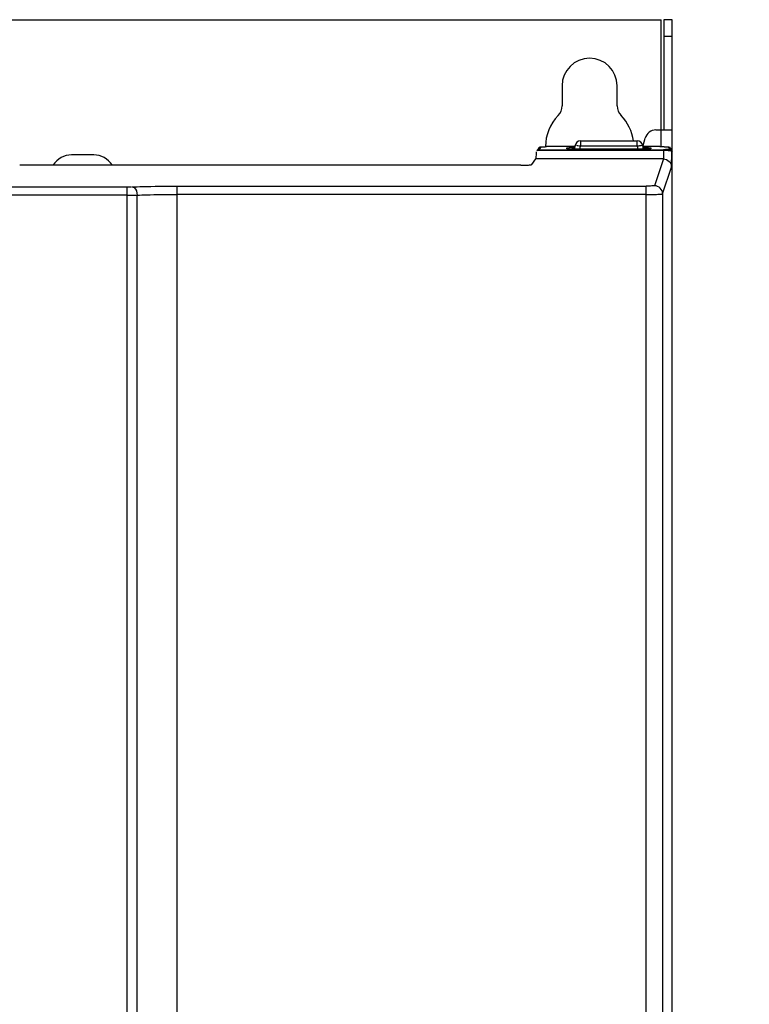
# Model space of a CAD drawing. Units: millimetres. Extents: x 0 to 420, y 0 to 297.
# Drawn here: x 75 to 88, y 163 to 181 of the extents above; entities that cross this region are included whole.
import ezdxf

# ---------------------------------------------------------------- set-up
doc = ezdxf.new("R2010")
doc.units = ezdxf.units.MM
doc.header["$LTSCALE"] = 23.1
doc.layers.get('0').update_dxf_attribs({"linetype": 'CONTINUOUS'})
doc.styles.get("Standard").update_dxf_attribs({"font": 'txt', "width": 0.8})
doc.dimstyles.new('DIMSTYLE_1', dxfattribs={"dimtxt": 2.6, "dimasz": 3.5, "dimexe": 1, "dimexo": 0, "dimgap": 0.65, "dimtad": 1, "dimdec": 0, "dimlfac": 10, "dimdsep": 46, "dimtxsty": 'STANDARD', "dimblk": '_FILLED', "dimblk1": '_FILLED', "dimblk2": '_FILLED', "dimcen": 0.09, "dimazin": 2, "dimtp": 0.01, "dimtm": 0.01, "dimtfac": 1, "dimtdec": 0, "dimtofl": 0, "dimtmove": 0, "dimatfit": 3, "dimldrblk": '_FILLED', "dimfxl": 1, "dimtolj": 1, "dimarcsym": 0})

# ---------------------------------------------------------------- blocks, each defined once
blk = doc.blocks.new('_FILLED')
at = {"color": 0, "linetype": 'BYBLOCK'}
blk.add_solid([(0, 0), (-1, 0.1429), (-1, -0.1429)], dxfattribs=at)
blk = doc.blocks.new('*D1')
at = {"color": 2, "linetype": 'CONTINUOUS'}
for p, q in [((75.165, 150.412), (75.165, 157.33)), ((75.165, 156.33), (80.943, 156.33)), ((86.722, 156.33), (80.943, 156.33)), ((80.943, 156.33), (102.937, 156.33))]:
    blk.add_line(p, q, dxfattribs=at)
at = {"color": 2, "linetype": 'CONTINUOUS', "xscale": 3.5, "yscale": 3.5, "zscale": 3.5, "rotation": 180}
blk.add_blockref('_FILLED', (75.165, 156.33), dxfattribs=at)
at = {"color": 2, "linetype": 'CONTINUOUS', "xscale": 3.5, "yscale": 3.5, "zscale": 3.5}
blk.add_blockref('_FILLED', (86.722, 156.33), dxfattribs=at)
at = {"color": 2, "linetype": 'CONTINUOUS', "insert": (92.537, 159.58), "char_height": 2.6, "width": 10.4, "attachment_point": 1, "line_spacing_factor": 0.9}
blk.add_mtext('116\\P[4.6]', dxfattribs=at)

msp = doc.modelspace()

# ---------------------------------------------------------------- linework, layer by layer
at = {"color": 7, "linetype": 'CONTINUOUS'}
for p, q in [((74.422, 181.279), (86.522, 181.279)), ((86.572, 181.279), (86.572, 179.279)), ((86.722, 181.279), (86.572, 181.279)), ((86.722, 121.279), (86.722, 181.279)), ((86.572, 180.979), (86.722, 180.979)), ((84.722, 180.079), (84.722, 179.714)), ((85.722, 179.714), (85.722, 180.079)), ((86.425, 179.279), (86.722, 179.279)), ((85.056, 179.079), (86.088, 179.079)), ((86.196, 178.994), (86.232, 179.131)), ((84.251, 178.866), (84.246, 178.753)), ((84.273, 178.908), (84.262, 178.897)), ((84.299, 178.948), (84.271, 178.91)), ((84.371, 178.974), (84.401, 178.975)), ((84.957, 178.977), (84.49, 178.977)), ((84.808, 178.937), (84.808, 178.954)), ((84.908, 178.959), (84.957, 178.959)), ((86.236, 178.932), (84.908, 178.932)), ((84.957, 178.997), (84.945, 178.926)), ((86.199, 178.926), (86.187, 178.997)), ((86.498, 178.977), (86.187, 178.977)), ((86.187, 178.959), (86.236, 178.959)), ((86.336, 178.954), (86.336, 178.937)), ((86.565, 178.908), (86.561, 178.753)), ((86.707, 178.93), (86.683, 178.954)), ((76.222, 178.826), (75.822, 178.826)), ((84.172, 178.649), (84.246, 178.753)), ((86.561, 178.753), (84.246, 178.753)), ((86.561, 178.753), (86.398, 178.267)), ((83.972, 178.639), (74.879, 178.639))]:
    msp.add_line(p, q, dxfattribs=at)
at = {"color": 9, "linetype": 'CONTINUOUS'}
for p, q in [((86.522, 178.977), (86.522, 181.279)), ((85.056, 179.079), (85.056, 178.983)), ((86.088, 178.983), (86.088, 179.078)), ((86.565, 178.908), (84.273, 178.908)), ((84.305, 178.92), (84.34, 178.969)), ((84.305, 178.92), (86.565, 178.92)), ((84.49, 178.977), (84.49, 178.977)), ((84.908, 178.959), (84.909, 178.932)), ((84.986, 178.994), (84.969, 178.996)), ((85.047, 178.932), (85.056, 178.983)), ((86.088, 178.983), (85.056, 178.983)), ((86.088, 178.983), (86.097, 178.932)), ((86.173, 178.996), (86.155, 178.993)), ((86.235, 178.932), (86.236, 178.959)), ((86.498, 178.977), (86.498, 178.977)), ((86.565, 178.908), (86.565, 178.92)), ((86.648, 178.969), (86.672, 178.945)), ((86.666, 178.928), (86.671, 178.942)), ((86.711, 178.606), (86.716, 178.879)), ((86.722, 178.895), (86.716, 178.879)), ((86.548, 178.117), (86.711, 178.606)), ((74.579, 178.244), (76.832, 178.244)), ((76.832, 121.825), (76.832, 178.244)), ((77.731, 178.26), (86.248, 178.26)), ((77.732, 178.26), (77.732, 121.809)), ((86.248, 124.783), (86.248, 178.26)), ((76.832, 178.094), (74.572, 178.094)), ((77.012, 121.973), (77.012, 178.096)), ((86.248, 178.11), (77.732, 178.11)), ((86.548, 178.117), (86.548, 124.794))]:
    msp.add_line(p, q, dxfattribs=at)
at = {"color": 7, "linetype": 'CONTINUOUS'}
for centre, radius, start, end in [((85.222, 180.079), 0.5, 0, 180), ((84.472, 179.714), 0.25, 315.5847, 360), ((85.972, 179.714), 0.25, 180, 224.4153), ((85.222, 178.979), 0.8, 135.5847, 180.2442), ((85.222, 178.979), 0.8, 7.1972, 44.4153), ((86.425, 179.079), 0.2, 90, 165), ((85.056, 178.979), 0.1, 90, 170), ((86.088, 178.979), 0.1, 9.999, 90), ((84.307, 178.865), 0.055, 92.9194, 127.8052), ((84.491, 176.032), 2.944, 90.019, 90.9741), ((84.906, 177.3), 1.659, 89.9423, 91.6657), ((75.822, 178.426), 0.4, 90, 147.0777), ((76.222, 178.426), 0.4, 32.9223, 90)]:
    msp.add_arc(centre, radius, start, end, dxfattribs=at)
at = {"color": 9, "linetype": 'CONTINUOUS'}
for centre, radius, start, end in [((84.487, 176.472), 2.504, 89.9486, 91.6329), ((86.268, 178.102), 0.898, 99.9725, 101.208), ((86.303, 177.902), 1.101, 98.6656, 99.9583), ((86.395, 177.297), 1.714, 97.9769, 98.6561), ((86.398, 178.117), 0.15, 0.098, 89.8254)]:
    msp.add_arc(centre, radius, start, end, dxfattribs=at)
at = {"color": 7, "linetype": 'CONTINUOUS'}
msp.add_ellipse((84.301, 178.866), major_axis=(0.0175, 0.0509), ratio=0.922165, start_param=-4.711542, end_param=-4.406078, dxfattribs=at)
at = {"color": 9, "linetype": 'CONTINUOUS'}
for points, knots in [([(84.316, 178.964), (84.312, 178.963), (84.304, 178.959), (84.298, 178.952), (84.297, 178.949)], [0, 0, 0, 0, 0.536914, 1, 1, 1, 1]), ([(84.34, 178.969), (84.336, 178.969), (84.328, 178.968), (84.32, 178.966), (84.316, 178.964)], [0, 0, 0, 0, 0.479585, 1, 1, 1, 1]), ([(84.34, 178.969), (84.341, 178.971), (84.35, 178.971), (84.357, 178.972), (84.362, 178.973)], [0, 0, 0, 0, 0.295999, 1, 1, 1, 1]), ([(84.969, 178.996), (84.967, 178.997), (84.965, 178.996), (84.961, 178.998), (84.961, 178.997)], [0, 0, 0, 0, 0.718258, 1, 1, 1, 1]), ([(84.961, 178.997), (84.961, 178.996), (84.964, 178.996), (84.965, 178.996), (84.967, 178.995)], [0, 0, 0, 0, 0.239585, 1, 1, 1, 1]), ([(85.007, 178.991), (85.005, 178.991), (85.002, 178.992), (84.999, 178.992), (84.997, 178.992)], [0, 0, 0, 0, 0.611411, 1, 1, 1, 1]), ([(86.187, 178.997), (86.186, 178.997), (86.18, 178.997), (86.177, 178.997), (86.173, 178.996)], [0, 0, 0, 0, 0.169523, 1, 1, 1, 1]), ([(86.498, 178.977), (86.533, 178.977), (86.58, 178.978), (86.627, 178.971), (86.645, 178.972), (86.648, 178.969)], [0, 0, 0, 0, 0.687953, 0.907671, 1, 1, 1, 1]), ([(86.666, 178.928), (86.664, 178.921), (86.617, 178.927), (86.59, 178.92), (86.565, 178.92)], [0, 0, 0, 0, 0.244465, 1, 1, 1, 1]), ([(86.716, 178.879), (86.715, 178.893), (86.644, 178.903), (86.603, 178.908), (86.565, 178.908)], [0, 0, 0, 0, 0.271708, 1, 1, 1, 1]), ([(86.671, 178.962), (86.668, 178.962), (86.664, 178.96), (86.66, 178.958), (86.658, 178.956)], [0, 0, 0, 0, 0.446242, 1, 1, 1, 1]), ([(86.685, 178.956), (86.684, 178.958), (86.679, 178.962), (86.673, 178.963), (86.671, 178.962)], [0, 0, 0, 0, 0.500837, 1, 1, 1, 1]), ([(76.832, 178.244), (76.853, 178.244), (76.879, 178.244), (76.906, 178.245), (76.91, 178.246)], [0, 0, 0, 0, 0.822491, 1, 1, 1, 1]), ([(76.922, 178.245), (76.983, 178.248), (77.253, 178.257), (77.523, 178.26), (77.731, 178.26)], [0, 0, 0, 0, 0.226478, 1, 1, 1, 1]), ([(76.922, 178.245), (76.933, 178.245), (76.992, 178.217), (77.01, 178.145), (77.012, 178.096)], [0, 0, 0, 0, 0.190854, 1, 1, 1, 1]), ([(86.398, 178.267), (86.397, 178.263), (86.376, 178.266), (86.334, 178.257), (86.283, 178.26), (86.248, 178.26)], [0, 0, 0, 0, 0.083157, 0.300637, 1, 1, 1, 1]), ([(76.832, 178.094), (76.878, 178.094), (76.938, 178.094), (76.998, 178.095), (77.012, 178.096)], [0, 0, 0, 0, 0.773541, 1, 1, 1, 1]), ([(77.012, 178.096), (77.066, 178.098), (77.306, 178.107), (77.546, 178.11), (77.732, 178.11)], [0, 0, 0, 0, 0.226681, 1, 1, 1, 1]), ([(86.248, 178.11), (86.286, 178.11), (86.355, 178.111), (86.451, 178.108), (86.506, 178.12), (86.544, 178.111), (86.548, 178.117)], [0, 0, 0, 0, 0.378458, 0.700559, 0.918421, 1, 1, 1, 1])]:
    msp.add_open_spline(points, degree=3, knots=knots, dxfattribs=at)
at = {"color": 7, "linetype": 'CONTINUOUS'}
for points in [[(84.299, 178.948), (84.307, 178.959), (84.321, 178.967), (84.335, 178.97)], [(84.401, 178.975), (84.414, 178.976), (84.427, 178.976), (84.441, 178.976)], [(86.672, 178.945), (86.685, 178.945), (86.7, 178.942), (86.709, 178.933)]]:
    msp.add_open_spline(points, degree=3, dxfattribs=at)
for points, knots in [([(84.335, 178.97), (84.341, 178.971), (84.353, 178.973), (84.365, 178.973), (84.371, 178.974)], [0, 0, 0, 0, 0.501397, 1, 1, 1, 1]), ([(84.808, 178.954), (84.808, 178.958), (84.835, 178.953), (84.846, 178.958), (84.858, 178.958)], [0, 0, 0, 0, 0.270807, 1, 1, 1, 1]), ([(84.821, 178.935), (84.818, 178.935), (84.815, 178.936), (84.808, 178.936), (84.808, 178.937)], [0, 0, 0, 0, 0.731371, 1, 1, 1, 1]), ([(84.908, 178.932), (84.9, 178.932), (84.871, 178.933), (84.842, 178.933), (84.821, 178.935)], [0, 0, 0, 0, 0.297594, 1, 1, 1, 1]), ([(86.236, 178.959), (86.245, 178.959), (86.274, 178.959), (86.302, 178.958), (86.323, 178.956)], [0, 0, 0, 0, 0.297639, 1, 1, 1, 1]), ([(86.336, 178.937), (86.336, 178.935), (86.321, 178.937), (86.294, 178.93), (86.259, 178.932), (86.236, 178.932)], [0, 0, 0, 0, 0.078668, 0.295133, 1, 1, 1, 1]), ([(86.323, 178.956), (86.326, 178.956), (86.329, 178.955), (86.336, 178.955), (86.336, 178.954)], [0, 0, 0, 0, 0.731715, 1, 1, 1, 1]), ([(86.498, 178.977), (86.533, 178.977), (86.588, 178.974), (86.647, 178.974), (86.667, 178.965)], [0, 0, 0, 0, 0.609853, 1, 1, 1, 1]), ([(86.667, 178.965), (86.67, 178.964), (86.676, 178.961), (86.681, 178.957), (86.683, 178.954)], [0, 0, 0, 0, 0.468614, 1, 1, 1, 1]), ([(86.709, 178.933), (86.711, 178.931), (86.714, 178.927), (86.715, 178.922), (86.715, 178.92)], [0, 0, 0, 0, 0.50674, 1, 1, 1, 1]), ([(86.715, 178.92), (86.715, 178.918), (86.714, 178.912), (86.711, 178.908), (86.709, 178.905)], [0, 0, 0, 0, 0.437699, 1, 1, 1, 1]), ([(86.56, 178.753), (86.599, 178.753), (86.678, 178.721), (86.711, 178.643), (86.711, 178.606)], [0, 0, 0, 0, 0.511551, 1, 1, 1, 1]), ([(83.972, 178.639), (83.997, 178.639), (84.043, 178.64), (84.105, 178.64), (84.143, 178.647), (84.168, 178.644), (84.172, 178.649)], [0, 0, 0, 0, 0.3732, 0.692343, 0.911473, 1, 1, 1, 1])]:
    msp.add_open_spline(points, degree=3, knots=knots, dxfattribs=at)
at = {"color": 9, "linetype": 'CONTINUOUS'}
for points in [[(84.362, 178.973), (84.38, 178.974), (84.398, 178.975), (84.416, 178.975)], [(85.056, 178.983), (85.04, 178.986), (85.023, 178.989), (85.007, 178.991)], [(86.666, 178.928), (86.69, 178.928), (86.716, 178.902), (86.716, 178.879)]]:
    msp.add_open_spline(points, degree=3, dxfattribs=at)

# ---------------------------------------------------------------- dimensions: what is measured, and where the dimension line sits
at = {"color": 2, "linetype": 'CONTINUOUS'}
dim = msp.add_linear_dim(base=(75.165, 156.33), p1=(86.722, 178.395), p2=(75.165, 150.412), angle=180, text='<>\\P[]', dimstyle='DIMSTYLE_1', dxfattribs=at)
dim.commit()
dim.dimension.update_dxf_attribs({"geometry": '*D1', "text_midpoint": (97.737, 156.33), "dimtype": 160})

doc.saveas('drawing.dxf')
